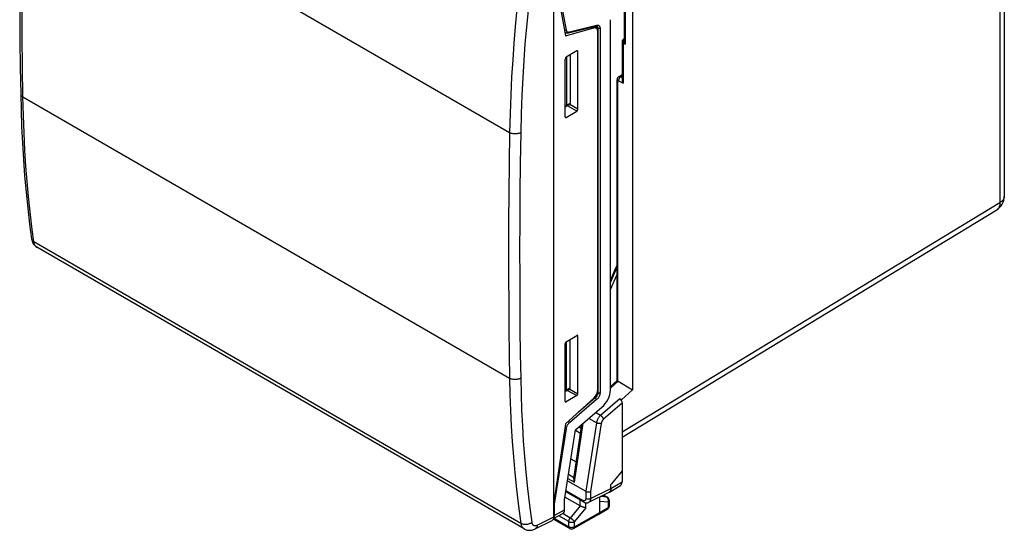
# Model space of a CAD drawing. Units: millimetres. Extents: x 114.7 to 177, y 72.2 to 140.5.
# Drawn here: x 114.7 to 177, y 72.2 to 104.4 of the extents above; entities that cross this region are included whole.
import ezdxf

# ---------------------------------------------------------------- set-up
doc = ezdxf.new("R2010")
doc.units = ezdxf.units.MM
doc.header["$LTSCALE"] = 16.335
doc.layers.get('0').update_dxf_attribs({"linetype": 'CONTINUOUS'})
doc.layers.add('DRAFT', color=7, linetype='CONTINUOUS')
doc.layers.add('RACCORDO', color=7, linetype='CONTINUOUS')

msp = doc.modelspace()

# ---------------------------------------------------------------- linework, layer by layer
at = {"color": 250, "linetype": 'CONTINUOUS'}
for p, q in [((176.691, 112.834), (176.691, 92.862)), ((148.517, 107.709), (149.267, 103.775)), ((153.011, 105.901), (153.011, 102.858)), ((149.477, 103.636), (151.201, 104.061)), ((151.277, 103.865), (151.069, 103.985)), ((151.213, 104.003), (151.213, 104.003)), ((149.322, 103.668), (149.339, 103.655)), ((149.425, 103.63), (149.451, 103.632)), ((149.451, 103.632), (149.477, 103.636)), ((151.276, 103.886), (151.277, 103.865)), ((151.277, 103.865), (151.277, 80.859)), ((151.416, 103.864), (151.416, 80.858)), ((152.87, 102.939), (153.011, 102.858)), ((152.87, 102.939), (152.87, 100.395)), ((152.811, 100.854), (152.726, 100.802)), ((152.552, 81.587), (152.552, 100.538)), ((152.587, 100.558), (152.87, 100.395)), ((152.726, 100.802), (152.811, 100.753)), ((149.304, 99.008), (149.21, 99)), ((149.526, 99.129), (149.304, 99.01)), ((152.826, 78.39), (176.691, 92.862)), ((176.971, 93.263), (176.971, 93.246)), ((152.071, 81.146), (152.553, 81.586)), ((149.304, 81.046), (149.21, 81.037)), ((149.526, 81.167), (149.304, 81.048)), ((151.201, 80.425), (149.477, 78.96)), ((151.114, 80.535), (150.03, 79.614)), ((151.114, 80.535), (151.065, 80.563)), ((151.277, 80.859), (151.247, 80.876)), ((152.671, 80.483), (151.449, 79.43)), ((152.826, 80.208), (151.642, 79.188)), ((151.191, 78.967), (150.709, 79.245)), ((151.449, 79.43), (151.138, 79.609)), ((149.267, 78.592), (148.517, 73.835)), ((149.794, 75.211), (150.356, 78.945)), ((149.863, 78.504), (150.19, 78.315)), ((150.074, 78.706), (150.235, 78.613)), ((151.191, 78.967), (150.514, 74.64)), ((151.496, 78.93), (150.823, 74.621)), ((149.381, 75.449), (149.794, 75.211)), ((149.423, 75.714), (149.769, 75.515)), ((150.823, 74.18), (152.106, 74.819)), ((152.107, 74.818), (152.808, 75.235)), ((150.317, 74.067), (149.259, 74.678)), ((150.158, 73.721), (150.158, 74.084)), ((150.514, 74.64), (150.514, 74.181)), ((150.823, 74.621), (150.823, 74.18)), ((151.838, 74.277), (151.444, 74.311)), ((151.624, 74.401), (151.838, 74.277)), ((151.847, 74.272), (151.838, 74.277)), ((148.514, 73.802), (148.5, 73.796)), ((148.514, 73.802), (148.514, 73.114)), ((148.514, 73.114), (149.169, 73.46)), ((150.157, 73.721), (149.535, 72.953)), ((150.51, 73.603), (149.799, 72.725)), ((150.51, 73.603), (150.51, 73.914)), ((151.928, 73.948), (151.4, 73.994)), ((151.4, 73.308), (151.928, 73.62)), ((151.928, 73.948), (151.928, 73.62)), ((152, 74.049), (152, 74.049)), ((152, 73.722), (152, 73.719)), ((148.514, 73.114), (148.5, 73.108)), ((148.517, 72.941), (149.447, 72.404)), ((149.447, 72.726), (148.808, 73.095)), ((149.535, 72.953), (149.06, 73.228)), ((149.799, 72.403), (151.4, 73.308)), ((149.447, 72.404), (149.447, 72.726)), ((149.747, 72.288), (149.747, 72.288)), ((149.799, 72.403), (149.799, 72.725))]:
    msp.add_line(p, q, dxfattribs=at)
at = {"color": 7, "linetype": 'CONTINUOUS'}
for p, q in [((176.971, 113.229), (176.971, 93.263)), ((152.952, 105.885), (152.952, 103.048)), ((153.473, 106.032), (153.473, 81.055)), ((149.432, 103.581), (151.156, 104.006)), ((152.071, 81.029), (152.071, 104.411)), ((149.201, 103.621), (149.228, 103.605)), ((152.811, 103.021), (152.811, 100.592)), ((152.952, 103.217), (152.904, 103.187)), ((149.526, 102.195), (149.526, 99.129)), ((149.304, 102.063), (149.304, 99.008)), ((152.598, 100.812), (152.811, 100.944)), ((152.493, 81.63), (152.493, 100.619)), ((149.483, 99.036), (149.274, 98.924)), ((149.262, 98.92), (149.21, 98.916)), ((152.826, 78.058), (176.49, 92.408)), ((149.304, 81.046), (149.304, 84.1)), ((149.526, 81.167), (149.526, 84.233)), ((152.071, 81.246), (152.494, 81.632)), ((152.553, 81.586), (153.473, 81.055)), ((149.262, 80.958), (149.21, 80.953)), ((149.483, 81.074), (149.274, 80.962)), ((152.778, 80.42), (153.473, 81.055)), ((152.671, 80.483), (152.778, 80.42)), ((152.778, 80.368), (152.778, 80.42)), ((149.867, 78.53), (151.534, 79.946)), ((152.826, 80.208), (152.826, 75.936)), ((149.169, 74.106), (149.867, 78.53)), ((149.755, 75.424), (150.275, 78.877)), ((149.576, 76.686), (149.916, 76.49)), ((152.826, 75.936), (152.142, 75.108)), ((149.359, 75.307), (150.514, 74.64)), ((152.808, 75.915), (152.808, 75.235)), ((152.005, 74.591), (152.706, 75.007)), ((152.142, 75.108), (152.107, 75.063)), ((152.107, 74.818), (152.107, 75.063)), ((149.169, 73.46), (149.169, 74.106)), ((150.158, 73.721), (149.196, 74.276)), ((150.362, 73.966), (149.248, 74.609)), ((150.705, 73.943), (151.993, 74.585)), ((151.4, 73.308), (151.4, 74.289)), ((151.633, 74.406), (151.875, 74.266)), ((151.349, 73.194), (151.877, 73.507)), ((152, 74.049), (152, 73.722)), ((148.47, 72.884), (149.499, 72.29)), ((148.485, 72.925), (149.06, 73.228)), ((149.747, 72.288), (151.347, 73.193)), ((151.349, 73.194), (151.347, 73.193))]:
    msp.add_line(p, q, dxfattribs=at)
at = {"color": 250, "linetype": 'CONTINUOUS'}
for points in [[(151.201, 104.061), (151.197, 104.046), (151.191, 104.033), (151.183, 104.022), (151.173, 104.014), (151.163, 104.008), (151.156, 104.006)], [(151.201, 104.061), (151.226, 104.066), (151.25, 104.068), (151.273, 104.067), (151.294, 104.063), (151.314, 104.056), (151.333, 104.047), (151.349, 104.036), (151.364, 104.022), (151.377, 104.006), (151.389, 103.987), (151.399, 103.966), (151.406, 103.944), (151.412, 103.919), (151.415, 103.892), (151.416, 103.864)], [(151.213, 104.003), (151.226, 103.994), (151.237, 103.984), (151.247, 103.971), (151.256, 103.957), (151.263, 103.942), (151.269, 103.925), (151.273, 103.906), (151.276, 103.886)], [(149.267, 103.775), (149.254, 103.766), (149.239, 103.759), (149.223, 103.753), (149.207, 103.749), (149.19, 103.748), (149.178, 103.748)], [(149.2, 103.626), (149.218, 103.611), (149.228, 103.605)], [(149.267, 103.775), (149.274, 103.748), (149.283, 103.725), (149.293, 103.704), (149.306, 103.685), (149.322, 103.668)], [(149.339, 103.655), (149.358, 103.644), (149.379, 103.636), (149.402, 103.631), (149.425, 103.63)], [(149.477, 103.636), (149.473, 103.622), (149.467, 103.609), (149.459, 103.598), (149.449, 103.589), (149.438, 103.583), (149.432, 103.581)], [(151.416, 103.864), (151.403, 103.858), (151.388, 103.853), (151.372, 103.85), (151.355, 103.848), (151.338, 103.848), (151.321, 103.85), (151.305, 103.853), (151.29, 103.858), (151.277, 103.865)], [(152.811, 103.021), (152.811, 103.019), (152.812, 103.011), (152.813, 103.003), (152.816, 102.996), (152.82, 102.988), (152.824, 102.98), (152.83, 102.972), (152.836, 102.965), (152.843, 102.958), (152.851, 102.951), (152.86, 102.945), (152.87, 102.939)], [(152.952, 103.13), (152.948, 103.125), (152.935, 103.111), (152.924, 103.095), (152.913, 103.079), (152.903, 103.062), (152.895, 103.044), (152.887, 103.026), (152.881, 103.008), (152.876, 102.99), (152.872, 102.973), (152.87, 102.956), (152.87, 102.939)], [(152.952, 103.196), (152.949, 103.196), (152.933, 103.196), (152.919, 103.193), (152.906, 103.188), (152.904, 103.187)], [(152.598, 100.812), (152.603, 100.815), (152.611, 100.819), (152.619, 100.821), (152.627, 100.824), (152.636, 100.825), (152.645, 100.825), (152.655, 100.825), (152.665, 100.824), (152.676, 100.822), (152.688, 100.819), (152.7, 100.814), (152.713, 100.809), (152.726, 100.802)], [(152.493, 100.619), (152.495, 100.604), (152.5, 100.589), (152.509, 100.575), (152.52, 100.561), (152.534, 100.549), (152.552, 100.538)], [(152.552, 100.538), (152.552, 100.54), (152.552, 100.542), (152.552, 100.544), (152.552, 100.545), (152.553, 100.547), (152.553, 100.549), (152.554, 100.551), (152.555, 100.552), (152.555, 100.554), (152.556, 100.555), (152.557, 100.557), (152.558, 100.558), (152.56, 100.559), (152.561, 100.56), (152.563, 100.561), (152.564, 100.562), (152.566, 100.562), (152.567, 100.563), (152.569, 100.563), (152.571, 100.563), (152.573, 100.563), (152.575, 100.563), (152.577, 100.562), (152.579, 100.562), (152.582, 100.561), (152.584, 100.56), (152.587, 100.558)], [(152.726, 100.802), (152.708, 100.789), (152.69, 100.775), (152.673, 100.758), (152.656, 100.739), (152.641, 100.718), (152.627, 100.696), (152.616, 100.673), (152.605, 100.65), (152.597, 100.626), (152.592, 100.603), (152.588, 100.58), (152.587, 100.558)], [(176.691, 92.862), (176.689, 92.809), (176.685, 92.759), (176.678, 92.711), (176.667, 92.665), (176.654, 92.621), (176.638, 92.581), (176.619, 92.543), (176.597, 92.509), (176.572, 92.477), (176.545, 92.449), (176.515, 92.425), (176.49, 92.408)], [(176.971, 93.246), (176.966, 93.204), (176.956, 93.161), (176.94, 93.12), (176.919, 93.079), (176.893, 93.039), (176.862, 93), (176.826, 92.963), (176.785, 92.927), (176.74, 92.893), (176.691, 92.862)], [(152.071, 87.95), (152.196, 88.233), (152.356, 88.603), (152.493, 88.922)], [(151.277, 80.859), (151.276, 80.837), (151.273, 80.814), (151.269, 80.79), (151.263, 80.766), (151.256, 80.743), (151.247, 80.719), (151.237, 80.696), (151.225, 80.674), (151.213, 80.651), (151.199, 80.63), (151.184, 80.609), (151.168, 80.588), (151.151, 80.569), (151.133, 80.551), (151.114, 80.535)], [(151.201, 80.425), (151.197, 80.437), (151.191, 80.451), (151.183, 80.464), (151.173, 80.478), (151.163, 80.492), (151.151, 80.505), (151.139, 80.516), (151.126, 80.527), (151.114, 80.535)], [(151.416, 80.858), (151.415, 80.828), (151.412, 80.797), (151.406, 80.766), (151.398, 80.735), (151.388, 80.703), (151.377, 80.671), (151.363, 80.641), (151.348, 80.61), (151.332, 80.581), (151.313, 80.552), (151.293, 80.523), (151.272, 80.497), (151.25, 80.471), (151.226, 80.447), (151.201, 80.425)], [(151.416, 80.858), (151.403, 80.852), (151.388, 80.847), (151.372, 80.844), (151.355, 80.842), (151.338, 80.842), (151.321, 80.844), (151.305, 80.848), (151.29, 80.853), (151.277, 80.859)], [(149.477, 78.96), (149.473, 78.973), (149.467, 78.986), (149.459, 79), (149.449, 79.014), (149.438, 79.027), (149.427, 79.04), (149.415, 79.052), (149.414, 79.052)], [(151.449, 79.43), (151.419, 79.402), (151.391, 79.373), (151.365, 79.343), (151.342, 79.313), (151.32, 79.283), (151.3, 79.253), (151.283, 79.223), (151.267, 79.193), (151.252, 79.163), (151.239, 79.133), (151.227, 79.102), (151.216, 79.07), (151.206, 79.037), (151.197, 79.002), (151.191, 78.967)], [(151.642, 79.188), (151.635, 79.209), (151.626, 79.23), (151.615, 79.253), (151.601, 79.276), (151.586, 79.298), (151.569, 79.321), (151.55, 79.343), (151.531, 79.364), (151.51, 79.383), (151.49, 79.401), (151.469, 79.417), (151.449, 79.43)], [(151.642, 79.188), (151.625, 79.172), (151.609, 79.156), (151.595, 79.14), (151.582, 79.123), (151.569, 79.106), (151.558, 79.089), (151.548, 79.073), (151.539, 79.056), (151.531, 79.039), (151.523, 79.022), (151.516, 79.005), (151.51, 78.988), (151.505, 78.969), (151.5, 78.95), (151.496, 78.93)], [(149.267, 78.592), (149.254, 78.589), (149.239, 78.587), (149.223, 78.586), (149.207, 78.587), (149.197, 78.588)], [(149.477, 78.96), (149.451, 78.937), (149.427, 78.911), (149.403, 78.885), (149.381, 78.856), (149.36, 78.826), (149.341, 78.794), (149.324, 78.762), (149.308, 78.728), (149.294, 78.694), (149.283, 78.66), (149.274, 78.626), (149.267, 78.592)], [(151.496, 78.93), (151.475, 78.924), (151.452, 78.919), (151.426, 78.917), (151.399, 78.916), (151.372, 78.917), (151.344, 78.919), (151.316, 78.924), (151.288, 78.93), (151.261, 78.937), (151.236, 78.946), (151.212, 78.956), (151.191, 78.967)], [(150.514, 74.181), (150.514, 74.162), (150.511, 74.144), (150.508, 74.127), (150.503, 74.112), (150.497, 74.098), (150.49, 74.085), (150.481, 74.074), (150.471, 74.064), (150.46, 74.056), (150.448, 74.049), (150.435, 74.044), (150.421, 74.041), (150.406, 74.04), (150.389, 74.041), (150.372, 74.044), (150.354, 74.049), (150.336, 74.057), (150.317, 74.067)], [(150.362, 73.966), (150.359, 73.968), (150.347, 73.978), (150.336, 73.991), (150.328, 74.007), (150.321, 74.025), (150.318, 74.045), (150.317, 74.067)], [(150.823, 74.18), (150.801, 74.169), (150.777, 74.16), (150.751, 74.153), (150.724, 74.148), (150.696, 74.145), (150.668, 74.144), (150.64, 74.145), (150.612, 74.149), (150.585, 74.154), (150.559, 74.161), (150.536, 74.171), (150.514, 74.181)], [(150.823, 74.18), (150.821, 74.145), (150.816, 74.113), (150.809, 74.082), (150.8, 74.054), (150.788, 74.029), (150.775, 74.005), (150.759, 73.985), (150.741, 73.967), (150.721, 73.953), (150.705, 73.943)], [(151.875, 74.266), (151.87, 74.269), (151.864, 74.271), (151.858, 74.274), (151.851, 74.275), (151.845, 74.276), (151.838, 74.277)], [(151.925, 74.176), (151.92, 74.186), (151.915, 74.196), (151.91, 74.205), (151.904, 74.214), (151.898, 74.223), (151.892, 74.231), (151.885, 74.239), (151.878, 74.247), (151.87, 74.254), (151.863, 74.26), (151.855, 74.267), (151.847, 74.272)], [(151.928, 73.948), (151.932, 73.959), (151.935, 73.97), (151.939, 73.981), (151.941, 73.993), (151.944, 74.004), (151.945, 74.016), (151.947, 74.028), (151.948, 74.04), (151.948, 74.052), (151.948, 74.064), (151.948, 74.075), (151.947, 74.087), (151.946, 74.099), (151.944, 74.11), (151.942, 74.122), (151.939, 74.133), (151.936, 74.144), (151.933, 74.155), (151.929, 74.166), (151.925, 74.176)], [(148.517, 73.835), (148.516, 73.831), (148.516, 73.827), (148.515, 73.823), (148.515, 73.82), (148.514, 73.816), (148.514, 73.812), (148.514, 73.809), (148.514, 73.805), (148.514, 73.802)], [(151.928, 73.62), (151.928, 73.611), (151.927, 73.601), (151.926, 73.592), (151.925, 73.584), (151.923, 73.575), (151.921, 73.567), (151.918, 73.559), (151.916, 73.552), (151.912, 73.545), (151.909, 73.538), (151.905, 73.532), (151.9, 73.526), (151.896, 73.521), (151.89, 73.516), (151.885, 73.512), (151.879, 73.508), (151.877, 73.507)], [(152, 74.049), (152, 74.046), (152, 74.04), (151.998, 74.033), (151.997, 74.026), (151.995, 74.019), (151.992, 74.013), (151.989, 74.006), (151.985, 74), (151.98, 73.993), (151.975, 73.987), (151.97, 73.981), (151.964, 73.975), (151.958, 73.969), (151.951, 73.964), (151.944, 73.958), (151.936, 73.953), (151.928, 73.948)], [(152, 73.719), (152, 73.712), (151.998, 73.705), (151.997, 73.698), (151.995, 73.692), (151.992, 73.685), (151.989, 73.678), (151.985, 73.672), (151.98, 73.666), (151.975, 73.659), (151.97, 73.653), (151.964, 73.647), (151.958, 73.642), (151.951, 73.636), (151.944, 73.631), (151.936, 73.625), (151.928, 73.62)], [(148.514, 73.114), (148.513, 73.08), (148.509, 73.047), (148.502, 73.017), (148.499, 73.008)], [(149.447, 72.726), (149.447, 72.735), (149.447, 72.744), (149.448, 72.753), (149.449, 72.763), (149.451, 72.772), (149.453, 72.782), (149.455, 72.792), (149.457, 72.802), (149.46, 72.811), (149.463, 72.821), (149.467, 72.831), (149.47, 72.841), (149.474, 72.851), (149.479, 72.861), (149.483, 72.871), (149.488, 72.881), (149.493, 72.89), (149.499, 72.9), (149.504, 72.909), (149.51, 72.918), (149.516, 72.927), (149.522, 72.936), (149.529, 72.945), (149.535, 72.953)], [(149.799, 72.725), (149.795, 72.731), (149.79, 72.737), (149.785, 72.744), (149.779, 72.751), (149.774, 72.758), (149.767, 72.765), (149.761, 72.772), (149.754, 72.779), (149.747, 72.787), (149.739, 72.794), (149.732, 72.802), (149.724, 72.809), (149.715, 72.817), (149.707, 72.825), (149.698, 72.832), (149.69, 72.84), (149.681, 72.848), (149.672, 72.855), (149.663, 72.863), (149.653, 72.871), (149.644, 72.878), (149.635, 72.885), (149.625, 72.892), (149.616, 72.899), (149.607, 72.906), (149.597, 72.913), (149.588, 72.919), (149.579, 72.926), (149.57, 72.932), (149.561, 72.937), (149.552, 72.943), (149.544, 72.948), (149.535, 72.953)], [(149.447, 72.726), (149.455, 72.721), (149.464, 72.716), (149.474, 72.712), (149.483, 72.708), (149.493, 72.704), (149.504, 72.701), (149.514, 72.698), (149.525, 72.695), (149.536, 72.692), (149.547, 72.69), (149.558, 72.688), (149.57, 72.687), (149.582, 72.685), (149.593, 72.684), (149.605, 72.684), (149.617, 72.683), (149.629, 72.683), (149.641, 72.684), (149.652, 72.684), (149.664, 72.685), (149.676, 72.686), (149.687, 72.688), (149.699, 72.69), (149.71, 72.692), (149.721, 72.695), (149.732, 72.698), (149.742, 72.701), (149.753, 72.704), (149.763, 72.708), (149.772, 72.712), (149.782, 72.716), (149.791, 72.72), (149.799, 72.725)], [(149.447, 72.404), (149.455, 72.399), (149.464, 72.395), (149.474, 72.391), (149.483, 72.387), (149.493, 72.383), (149.503, 72.379), (149.514, 72.376), (149.525, 72.373), (149.536, 72.371), (149.547, 72.369), (149.558, 72.367), (149.57, 72.365), (149.582, 72.364), (149.593, 72.363), (149.605, 72.362), (149.617, 72.362), (149.629, 72.362), (149.641, 72.362), (149.652, 72.363), (149.664, 72.364), (149.676, 72.365), (149.687, 72.366), (149.699, 72.368), (149.71, 72.371), (149.721, 72.373), (149.732, 72.376), (149.742, 72.379), (149.753, 72.382), (149.763, 72.386), (149.772, 72.39), (149.782, 72.394), (149.791, 72.399), (149.799, 72.403)], [(149.447, 72.404), (149.447, 72.394), (149.448, 72.385), (149.449, 72.376), (149.45, 72.367), (149.452, 72.359), (149.454, 72.351), (149.456, 72.343), (149.459, 72.336), (149.463, 72.329), (149.466, 72.322), (149.47, 72.316), (149.475, 72.31), (149.479, 72.305), (149.484, 72.3), (149.49, 72.295), (149.495, 72.292), (149.499, 72.29)], [(149.799, 72.403), (149.799, 72.394), (149.798, 72.384), (149.797, 72.375), (149.796, 72.367), (149.794, 72.358), (149.792, 72.35), (149.789, 72.342), (149.786, 72.335), (149.783, 72.328), (149.779, 72.321), (149.775, 72.315), (149.771, 72.309), (149.766, 72.304), (149.761, 72.299), (149.756, 72.294), (149.75, 72.291), (149.747, 72.288)]]:
    msp.add_lwpolyline(points, dxfattribs=at)
at = {"color": 7, "linetype": 'CONTINUOUS'}
for points in [[(151.156, 104.006), (151.16, 104.007), (151.174, 104.009), (151.187, 104.01), (151.197, 104.009), (151.206, 104.006), (151.213, 104.003)], [(149.228, 103.605), (149.246, 103.596), (149.273, 103.585), (149.301, 103.577), (149.331, 103.573), (149.362, 103.572), (149.394, 103.574), (149.427, 103.58), (149.432, 103.581)], [(152.904, 103.187), (152.89, 103.177), (152.874, 103.164), (152.86, 103.15), (152.848, 103.134), (152.837, 103.118), (152.828, 103.1), (152.821, 103.081), (152.815, 103.062), (152.812, 103.043), (152.811, 103.021)], [(152.952, 103.048), (152.953, 103.029), (152.956, 103.009), (152.959, 102.989), (152.965, 102.967), (152.971, 102.944), (152.979, 102.922), (152.989, 102.9), (152.999, 102.879), (153.011, 102.858)], [(152.598, 100.812), (152.581, 100.801), (152.562, 100.784), (152.544, 100.765), (152.529, 100.744), (152.516, 100.721), (152.506, 100.697), (152.499, 100.671), (152.494, 100.644), (152.493, 100.62)], [(152.811, 100.592), (152.811, 100.585), (152.813, 100.56), (152.817, 100.535), (152.823, 100.508), (152.831, 100.481), (152.841, 100.452), (152.854, 100.424), (152.87, 100.395)], [(149.304, 99.01), (149.304, 98.993), (149.302, 98.978), (149.299, 98.964), (149.295, 98.952), (149.29, 98.942), (149.285, 98.934), (149.279, 98.927), (149.274, 98.924)], [(149.274, 98.924), (149.272, 98.923), (149.264, 98.921), (149.262, 98.92)], [(152.071, 87.819), (152.336, 88.419), (152.493, 88.788)], [(152.071, 87.371), (152.395, 88.101), (152.493, 88.329)], [(152.493, 81.63), (152.493, 81.629), (152.494, 81.627), (152.496, 81.624), (152.499, 81.622), (152.503, 81.618), (152.508, 81.614), (152.514, 81.61), (152.521, 81.605), (152.53, 81.599), (152.54, 81.593), (152.552, 81.587)], [(149.274, 80.962), (149.272, 80.961), (149.264, 80.958), (149.262, 80.958)], [(149.304, 81.048), (149.304, 81.031), (149.302, 81.015), (149.299, 81.002), (149.295, 80.99), (149.29, 80.979), (149.285, 80.971), (149.279, 80.965), (149.274, 80.962)], [(149.755, 75.424), (149.755, 75.419), (149.753, 75.4), (149.753, 75.379), (149.754, 75.358), (149.757, 75.335), (149.761, 75.312), (149.767, 75.288), (149.774, 75.262), (149.783, 75.237), (149.794, 75.211)], [(152.106, 74.819), (152.106, 74.804), (152.105, 74.789), (152.104, 74.775), (152.102, 74.761), (152.1, 74.747), (152.097, 74.733), (152.094, 74.72), (152.09, 74.708), (152.086, 74.696), (152.082, 74.684), (152.077, 74.673), (152.071, 74.662), (152.065, 74.652), (152.059, 74.642), (152.052, 74.633), (152.045, 74.624), (152.037, 74.616), (152.029, 74.609), (152.021, 74.602), (152.012, 74.596), (152.005, 74.591)], [(150.514, 74.64), (150.531, 74.631), (150.549, 74.623), (150.569, 74.616), (150.59, 74.61), (150.611, 74.605), (150.634, 74.601), (150.656, 74.599), (150.679, 74.597), (150.702, 74.597), (150.724, 74.598), (150.746, 74.6), (150.767, 74.604), (150.787, 74.609), (150.806, 74.614), (150.823, 74.621)], [(152.005, 74.591), (152.003, 74.59), (151.993, 74.585)], [(150.51, 73.603), (150.504, 73.603), (150.497, 73.604), (150.49, 73.605), (150.482, 73.606), (150.475, 73.607), (150.467, 73.609), (150.459, 73.61), (150.45, 73.612), (150.442, 73.614), (150.433, 73.616), (150.424, 73.618), (150.415, 73.62), (150.406, 73.622), (150.397, 73.625), (150.387, 73.627), (150.378, 73.63), (150.368, 73.633), (150.358, 73.636), (150.348, 73.639), (150.338, 73.642), (150.328, 73.646), (150.318, 73.649), (150.308, 73.653), (150.298, 73.657), (150.288, 73.66), (150.278, 73.664), (150.268, 73.668), (150.258, 73.672), (150.248, 73.676), (150.238, 73.681), (150.228, 73.685), (150.219, 73.689), (150.209, 73.694), (150.2, 73.698), (150.191, 73.703), (150.182, 73.707), (150.174, 73.712), (150.165, 73.717), (150.157, 73.721)], [(150.362, 73.966), (150.39, 73.952), (150.421, 73.937), (150.454, 73.926), (150.486, 73.918), (150.518, 73.912), (150.549, 73.91), (150.581, 73.91), (150.611, 73.914), (150.64, 73.92), (150.668, 73.928), (150.695, 73.939), (150.705, 73.943)], [(151.4, 73.308), (151.399, 73.299), (151.399, 73.289), (151.398, 73.28), (151.396, 73.271), (151.395, 73.263), (151.392, 73.255), (151.39, 73.247), (151.387, 73.24), (151.384, 73.233), (151.38, 73.226), (151.376, 73.22), (151.372, 73.214), (151.367, 73.209), (151.362, 73.204), (151.356, 73.199), (151.351, 73.196), (151.349, 73.194)]]:
    msp.add_lwpolyline(points, dxfattribs=at)
for centre, radius, start, end in [((175.971, 93.263), 1, 301.23258, 0.01696), ((151.75, 74.049), 0.25, 359.99033, 59.9984), ((151.75, 73.722), 0.25, 300.57929, 0.00031), ((149.624, 72.506), 0.25, 239.9984, 299.49839)]:
    msp.add_arc(centre, radius, start, end, dxfattribs=at)
for centre, major_axis, ratio, start_param, end_param in [((149.384, 99.211), (-0.1, 0.173), 0.577156, -3.15904, -2.356395), ((149.384, 81.248), (-0.1, 0.173), 0.577156, -3.15904, -2.356395), ((151.346, 80.631), (0.52, 0.854), 0.592241, -2.080553, -0.771556), ((152.67, 80.297), (-0.106, 0.197), 0.579251, 3.96398, 5.530259), ((152.454, 75.439), (-0.25, 0.433), 0.577302, -3.134321, -2.356289), ((148.815, 73.664), (-0.25, 0.433), 0.577068, -3.163399, -2.356661)]:
    msp.add_ellipse(centre, major_axis=major_axis, ratio=ratio, start_param=start_param, end_param=end_param, dxfattribs=at)
at = {"layer": 'DRAFT', "color": 7, "linetype": 'CONTINUOUS'}
for p, q in [((148.5, 73.961), (148.5, 107.436)), ((148.5, 107.436), (149.243, 103.39)), ((149.243, 78.896), (148.5, 73.961))]:
    msp.add_line(p, q, dxfattribs=at)
at = {"layer": 'RACCORDO', "color": 250, "linetype": 'CONTINUOUS'}
for p, q in [((114.942, 115.047), (145.7, 97.288)), ((150.925, 103.949), (151.022, 103.893)), ((150.015, 102.406), (149.947, 102.448)), ((114.942, 99.534), (145.7, 81.775)), ((149.945, 98.642), (149.368, 98.975)), ((150.015, 98.765), (149.507, 99.058)), ((149.208, 98.282), (149.279, 98.244)), ((146.412, 72.611), (115.63, 90.384)), ((145.637, 88.156), (145.645, 86.485)), ((145.645, 86.485), (145.658, 84.864)), ((149.947, 84.486), (150.015, 84.444)), ((149.368, 81.013), (149.945, 80.679)), ((149.507, 81.096), (150.015, 80.803)), ((149.279, 80.281), (149.208, 80.319)), ((145.76, 79.75), (145.809, 78.751)), ((145.942, 76.807), (146.031, 75.81)), ((147.446, 72.507), (148.5, 73.032))]:
    msp.add_line(p, q, dxfattribs=at)
at = {"layer": 'RACCORDO', "color": 7, "linetype": 'CONTINUOUS'}
for p, q in [((151.019, 103.972), (151.178, 103.881)), ((149.243, 103.39), (151.022, 103.893)), ((151.28, 81.068), (151.28, 103.653)), ((149.945, 102.446), (149.279, 102.047)), ((150.015, 98.765), (150.015, 102.406)), ((149.21, 98.284), (149.21, 101.924)), ((149.279, 98.244), (149.945, 98.642)), ((115.484, 90.578), (115.484, 90.578)), ((146.613, 72.269), (115.827, 90.045)), ((149.279, 84.085), (149.945, 84.484)), ((150.015, 80.803), (150.015, 84.444)), ((149.21, 80.321), (149.21, 83.962)), ((151.022, 80.519), (149.243, 78.896)), ((149.945, 80.679), (149.279, 80.281)), ((148.5, 73.032), (148.5, 73.961)), ((147.322, 72.267), (148.388, 72.798))]:
    msp.add_line(p, q, dxfattribs=at)
for points in [[(114.796, 115.252), (114.771, 113.56), (114.752, 111.811), (114.74, 110.066), (114.734, 108.324), (114.734, 106.586), (114.74, 104.852), (114.753, 103.122), (114.771, 101.395), (114.796, 99.738)], [(114.796, 99.738), (114.818, 98.731), (114.855, 97.672), (114.906, 96.622), (114.97, 95.581), (115.047, 94.549), (115.139, 93.527), (115.243, 92.514), (115.361, 91.511), (115.484, 90.578)], [(115.484, 90.578), (115.496, 90.515), (115.513, 90.449), (115.535, 90.386), (115.562, 90.326), (115.594, 90.27), (115.63, 90.218), (115.671, 90.17), (115.714, 90.127), (115.761, 90.088), (115.81, 90.055), (115.828, 90.044)], [(146.613, 72.269), (146.643, 72.253), (146.695, 72.229), (146.75, 72.209), (146.807, 72.194), (146.865, 72.184), (146.926, 72.179), (146.987, 72.178), (147.049, 72.183), (147.111, 72.194), (147.173, 72.209), (147.234, 72.229), (147.295, 72.254), (147.321, 72.267)]]:
    msp.add_lwpolyline(points, dxfattribs=at)
at = {"layer": 'RACCORDO', "color": 250, "linetype": 'CONTINUOUS'}
for points in [[(114.942, 99.534), (114.915, 101.433), (114.896, 103.289), (114.884, 105.102), (114.879, 106.871), (114.881, 108.595), (114.889, 110.276), (114.902, 111.911), (114.92, 113.502), (114.942, 115.047)], [(146.412, 107.247), (146.283, 106.155), (146.167, 105.069), (146.063, 103.99)], [(147.109, 107.18), (146.981, 106.094), (146.865, 105.014), (146.762, 103.941), (146.672, 102.89), (146.594, 101.844), (146.528, 100.765), (146.474, 99.637), (146.432, 98.474), (146.401, 97.277)], [(146.063, 103.99), (145.973, 102.933), (145.896, 101.882), (145.828, 100.796), (145.772, 99.66), (145.728, 98.49), (145.7, 97.288)], [(114.796, 99.738), (114.796, 99.723), (114.802, 99.693), (114.813, 99.663), (114.83, 99.634), (114.851, 99.607), (114.877, 99.581), (114.907, 99.557), (114.942, 99.534)], [(115.63, 90.384), (115.505, 91.329), (115.393, 92.281), (115.293, 93.242), (115.206, 94.198), (115.131, 95.161), (115.066, 96.171), (115.011, 97.243), (114.969, 98.364), (114.942, 99.534)], [(145.7, 97.288), (145.672, 95.358), (145.652, 93.479), (145.64, 91.653), (145.635, 89.879), (145.637, 88.156)], [(146.401, 97.277), (146.362, 97.258), (146.319, 97.241), (146.274, 97.228), (146.227, 97.217), (146.177, 97.209), (146.126, 97.203), (146.075, 97.201), (146.023, 97.202), (145.972, 97.206), (145.921, 97.213), (145.872, 97.222), (145.825, 97.235), (145.78, 97.25), (145.738, 97.268), (145.7, 97.288)], [(146.401, 97.277), (146.374, 95.349), (146.354, 93.472), (146.341, 91.648), (146.336, 89.875), (146.338, 88.154), (146.346, 86.484), (146.358, 84.865), (146.377, 83.297), (146.401, 81.779)], [(115.484, 90.578), (115.489, 90.553), (115.501, 90.52), (115.517, 90.489), (115.539, 90.459), (115.565, 90.432), (115.595, 90.407), (115.63, 90.384)], [(115.827, 90.045), (115.796, 90.065), (115.766, 90.09), (115.738, 90.119), (115.713, 90.152), (115.692, 90.187), (115.672, 90.228), (115.655, 90.275), (115.64, 90.327), (115.63, 90.384)], [(145.658, 84.864), (145.677, 83.295), (145.7, 81.775)], [(146.401, 81.779), (146.362, 81.759), (146.319, 81.741), (146.274, 81.726), (146.227, 81.713), (146.177, 81.703), (146.126, 81.697), (146.075, 81.693), (146.023, 81.693), (145.972, 81.696), (145.921, 81.702), (145.872, 81.711), (145.825, 81.723), (145.78, 81.738), (145.738, 81.755), (145.7, 81.775)], [(145.7, 81.775), (145.724, 80.758), (145.76, 79.75)], [(146.401, 81.779), (146.424, 80.768), (146.46, 79.765), (146.509, 78.772), (146.568, 77.8), (146.64, 76.838), (146.73, 75.847), (146.838, 74.815), (146.965, 73.755), (147.109, 72.666)], [(145.809, 78.751), (145.869, 77.774), (145.942, 76.807)], [(146.031, 75.81), (146.138, 74.77), (146.265, 73.704), (146.412, 72.611)], [(147.109, 72.666), (147.07, 72.64), (147.028, 72.617), (146.984, 72.597), (146.937, 72.579), (146.887, 72.565), (146.837, 72.554), (146.786, 72.546), (146.734, 72.542), (146.683, 72.542), (146.633, 72.545), (146.584, 72.551), (146.537, 72.561), (146.492, 72.575), (146.451, 72.591), (146.412, 72.611)], [(146.412, 72.611), (146.423, 72.553), (146.438, 72.499), (146.457, 72.449), (146.481, 72.404), (146.508, 72.363), (146.539, 72.327), (146.573, 72.296), (146.613, 72.269)], [(147.109, 72.666), (147.115, 72.637), (147.122, 72.61), (147.132, 72.585), (147.144, 72.562), (147.157, 72.542), (147.173, 72.524), (147.19, 72.508), (147.209, 72.495), (147.229, 72.485), (147.249, 72.478), (147.271, 72.473), (147.292, 72.471), (147.315, 72.47), (147.338, 72.472), (147.363, 72.477), (147.389, 72.484), (147.417, 72.494), (147.446, 72.507)], [(147.446, 72.507), (147.442, 72.464), (147.434, 72.425), (147.423, 72.388), (147.408, 72.355), (147.39, 72.326), (147.369, 72.301), (147.344, 72.281), (147.322, 72.267)]]:
    msp.add_lwpolyline(points, dxfattribs=at)
at = {"layer": 'RACCORDO', "color": 7, "linetype": 'CONTINUOUS'}
for centre, major_axis, ratio, start_param, end_param in [((150.932, 103.445), (0.244, 0.437), 0.567169, 5.489408, 6.798405), ((149.945, 102.364), (0.0488, 0.0874), 0.566827, -0.793166, 0.777326), ((149.279, 101.966), (0.0487, 0.0874), 0.567166, 0.777027, 2.347519), ((149.945, 98.723), (0.0487, 0.0873), 0.567518, -2.364286, -0.793795), ((149.279, 98.325), (0.0487, 0.0874), 0.567166, 2.347519, 3.918011), ((149.279, 84.003), (0.0487, 0.0874), 0.567166, 0.777027, 2.347519), ((149.945, 84.402), (0.0488, 0.0874), 0.566827, -0.793166, 0.777326), ((150.932, 80.86), (0.244, 0.437), 0.567169, -2.102774, -0.793777), ((149.279, 80.363), (0.0487, 0.0874), 0.567166, 2.347519, 3.918011), ((149.945, 80.761), (0.0487, 0.0873), 0.567518, -2.364286, -0.793795), ((148.147, 73.237), (-0.25, 0.434), 0.576804, -3.176486, -2.355483)]:
    msp.add_ellipse(centre, major_axis=major_axis, ratio=ratio, start_param=start_param, end_param=end_param, dxfattribs=at)

doc.saveas('drawing.dxf')
